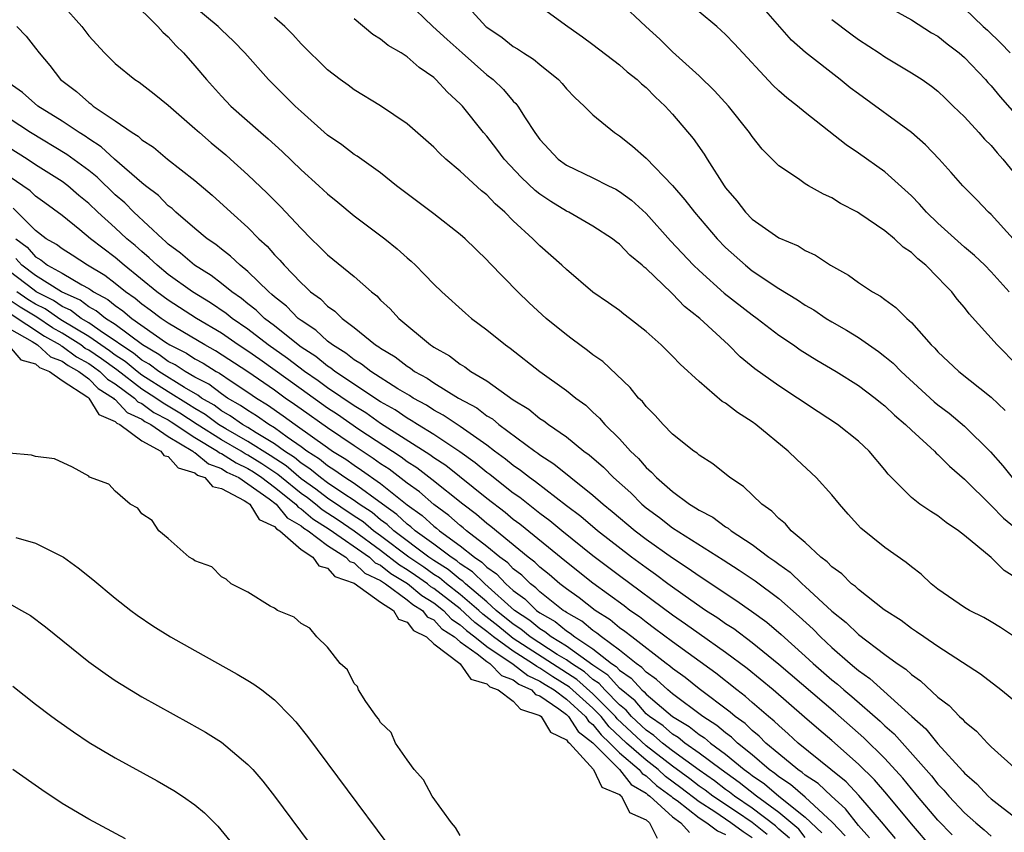
# Model space of a CAD drawing. Units: inches. Extents: x 2619000 to 2622000, y 1500000 to 1503000.
# Drawn here: x 2619728 to 2619802, y 1502692 to 1502754 of the extents above; entities that cross this region are included whole.
import ezdxf

# ---------------------------------------------------------------- set-up
doc = ezdxf.new("R2010")
doc.units = ezdxf.units.IN
doc.header["$MEASUREMENT"] = 0
doc.layers.add('LD26191500_2ft', color=99, linetype='Continuous')

msp = doc.modelspace()

# ---------------------------------------------------------------- linework, layer by layer
at = {"layer": 'LD26191500_2ft'}
for points, elevation in [([(2619731, 1502754.653), (2619732.48, 1502753), (2619733, 1502752.301), (2619734.194, 1502751), (2619735, 1502750.206), (2619736.474, 1502749), (2619736.802, 1502748.802), (2619737.928, 1502747.928), (2619739, 1502747.055), (2619741, 1502745.314), (2619741.339, 1502745), (2619742.233, 1502744.233), (2619743.326, 1502743.326), (2619743.694, 1502743), (2619745, 1502741.818), (2619746.448, 1502740.448), (2619747, 1502739.873), (2619747.442, 1502739.442), (2619749, 1502737.766), (2619749.767, 1502737), (2619750.4, 1502736.4), (2619751, 1502735.777), (2619753, 1502734.15), (2619754.311, 1502733), (2619754.702, 1502732.701), (2619755, 1502732.378), (2619755.718, 1502731.718), (2619756.362, 1502731), (2619758.749, 1502729), (2619758.908, 1502728.908), (2619759, 1502728.835), (2619760.18, 1502728.179), (2619761, 1502727.547), (2619761.35, 1502727.35), (2619761.804, 1502727), (2619763, 1502726.297), (2619765, 1502724.855), (2619766.162, 1502724.162), (2619767, 1502723.469), (2619767.291, 1502723.291), (2619767.655, 1502723), (2619769, 1502722.075), (2619770.306, 1502721), (2619770.711, 1502720.711), (2619771.783, 1502719.783), (2619772.539, 1502719), (2619773.844, 1502717.844), (2619774.68, 1502717), (2619775, 1502716.733), (2619776.005, 1502716.005), (2619777, 1502715.231), (2619780.815, 1502712.815), (2619782.028, 1502712.028), (2619783.222, 1502711.222), (2619785, 1502709.884), (2619786.545, 1502708.545), (2619787.584, 1502707.584), (2619788.15, 1502707), (2619789, 1502706.207), (2619790.374, 1502705), (2619790.723, 1502704.723), (2619791, 1502704.475), (2619791.871, 1502703.871), (2619795.026, 1502701), (2619796.084, 1502700.084), (2619797, 1502698.944), (2619798.878, 1502696.878), (2619799, 1502696.727), (2619799.931, 1502695.931), (2619800.776, 1502695), (2619801, 1502694.803), (2619801.917, 1502694.083), (2619803, 1502693.263)], 7894), ([(2619736.193, 1502755), (2619738.209, 1502753), (2619738.578, 1502752.578), (2619739, 1502752.215), (2619739.565, 1502751.565), (2619740.14, 1502751), (2619741, 1502750.035), (2619741.866, 1502749), (2619743, 1502747.749), (2619743.723, 1502747), (2619745.972, 1502745), (2619746.532, 1502744.532), (2619747.576, 1502743.575), (2619749, 1502742.199), (2619750.341, 1502741), (2619751, 1502740.379), (2619751.767, 1502739.767), (2619753, 1502738.732), (2619755.31, 1502737), (2619756.253, 1502736.253), (2619757, 1502735.566), (2619757.307, 1502735.307), (2619757.625, 1502735), (2619758.316, 1502734.316), (2619759, 1502733.579), (2619759.6, 1502733), (2619761.39, 1502731.39), (2619761.854, 1502731), (2619763, 1502730.132), (2619764.406, 1502729), (2619764.765, 1502728.765), (2619767.005, 1502727.005), (2619769, 1502725.578), (2619769.699, 1502725), (2619770.452, 1502724.451), (2619771, 1502723.933), (2619771.495, 1502723.494), (2619771.906, 1502723), (2619773, 1502721.916), (2619773.833, 1502721), (2619774.442, 1502720.442), (2619775, 1502719.773), (2619775.424, 1502719.424), (2619775.779, 1502719), (2619777, 1502717.946), (2619778.278, 1502717), (2619778.738, 1502716.738), (2619779, 1502716.548), (2619780.03, 1502716.03), (2619781, 1502715.299), (2619781.193, 1502715.193), (2619781.41, 1502715), (2619783, 1502713.974), (2619784.265, 1502713), (2619784.703, 1502712.703), (2619785, 1502712.473), (2619785.868, 1502711.868), (2619786.777, 1502711), (2619787, 1502710.809), (2619789, 1502708.952), (2619790.087, 1502708.087), (2619791, 1502707.171), (2619793, 1502705.665), (2619793.917, 1502705), (2619794.572, 1502704.572), (2619795, 1502704.162), (2619795.695, 1502703.695), (2619797, 1502702.459), (2619797.836, 1502701.836), (2619798.622, 1502701), (2619798.829, 1502700.829), (2619799, 1502700.617), (2619799.905, 1502699.905), (2619800.727, 1502699), (2619801, 1502698.723), (2619803, 1502696.931)], 7896), ([(2619757, 1502754.852), (2619758.938, 1502753), (2619760.008, 1502752.008), (2619761.138, 1502751), (2619763, 1502749.363), (2619763.471, 1502749), (2619764.25, 1502748.251), (2619765, 1502747.378), (2619765.194, 1502747.194), (2619765.339, 1502747), (2619765.882, 1502746.118), (2619766.61, 1502745), (2619767, 1502744.47), (2619768.385, 1502743), (2619769, 1502742.547), (2619771, 1502741.593), (2619772.167, 1502741), (2619772.73, 1502740.731), (2619773, 1502740.573), (2619773.904, 1502739.903), (2619775, 1502738.901), (2619776.833, 1502736.833), (2619778.582, 1502735), (2619779, 1502734.601), (2619780.895, 1502732.895), (2619783, 1502731.259), (2619783.368, 1502731), (2619785, 1502729.739), (2619786.104, 1502729), (2619786.627, 1502728.628), (2619787.862, 1502727.862), (2619789.335, 1502727), (2619791, 1502725.954), (2619792.264, 1502725), (2619792.664, 1502724.665), (2619793, 1502724.41), (2619793.714, 1502723.714), (2619794.559, 1502723), (2619795, 1502722.567), (2619796.728, 1502721), (2619796.854, 1502720.854), (2619797, 1502720.741), (2619797.86, 1502719.86), (2619799, 1502718.883), (2619801, 1502716.898), (2619801.939, 1502715.939), (2619803.037, 1502715.037)], 7904), ([(2619761.129, 1502755), (2619762.932, 1502753), (2619763, 1502752.94), (2619764.157, 1502752.157), (2619765, 1502751.497), (2619765.312, 1502751.313), (2619765.77, 1502751), (2619766.53, 1502750.53), (2619767, 1502750.122), (2619768.394, 1502749), (2619768.689, 1502748.689), (2619769, 1502748.3), (2619769.64, 1502747.64), (2619770.335, 1502747), (2619771, 1502746.337), (2619772.616, 1502745), (2619773, 1502744.759), (2619773.986, 1502743.986), (2619775, 1502743.063), (2619777, 1502741.015), (2619777.936, 1502739.936), (2619778.648, 1502739), (2619780.36, 1502737), (2619781, 1502736.341), (2619782.487, 1502735), (2619783, 1502734.591), (2619785, 1502733.26), (2619786.411, 1502732.411), (2619787, 1502732), (2619787.635, 1502731.635), (2619788.586, 1502731), (2619789, 1502730.748), (2619790.116, 1502730.116), (2619791, 1502729.565), (2619792.515, 1502728.515), (2619793, 1502728.138), (2619793.624, 1502727.624), (2619794.222, 1502727), (2619796.719, 1502724.719), (2619797, 1502724.484), (2619797.848, 1502723.848), (2619799, 1502722.88), (2619800.947, 1502720.947), (2619801.885, 1502719.884), (2619802.58, 1502719)], 7906), ([(2619767, 1502754.529), (2619769.106, 1502753), (2619770.225, 1502752.225), (2619771, 1502751.646), (2619773, 1502750.102), (2619773.589, 1502749.589), (2619774.32, 1502749), (2619774.664, 1502748.664), (2619775, 1502748.386), (2619775.686, 1502747.686), (2619776.432, 1502747), (2619777, 1502746.38), (2619778.554, 1502744.554), (2619779.383, 1502743.383), (2619779.609, 1502743), (2619780.879, 1502741), (2619781, 1502740.836), (2619781.849, 1502739.849), (2619782.492, 1502739), (2619783, 1502738.477), (2619785, 1502737.074), (2619786.457, 1502736.457), (2619787, 1502736.109), (2619787.761, 1502735.761), (2619788.891, 1502735), (2619790.253, 1502734.253), (2619791, 1502733.714), (2619792.077, 1502733), (2619792.676, 1502732.676), (2619793, 1502732.421), (2619793.831, 1502731.831), (2619794.65, 1502731), (2619795, 1502730.688), (2619796.497, 1502729), (2619796.758, 1502728.757), (2619797, 1502728.484), (2619798.581, 1502727), (2619801, 1502725.076), (2619802.064, 1502724.064)], 7908), ([(2619803, 1502727.46), (2619801.472, 1502729), (2619799.352, 1502731.352), (2619799, 1502731.819), (2619798.457, 1502732.457), (2619798.048, 1502733), (2619797.519, 1502733.52), (2619797, 1502734.094), (2619796.079, 1502735), (2619795.477, 1502735.477), (2619795, 1502735.966), (2619794.379, 1502736.379), (2619793.723, 1502737), (2619793, 1502737.602), (2619791.112, 1502738.888), (2619790.931, 1502739), (2619789.664, 1502739.664), (2619789, 1502740.082), (2619788.364, 1502740.363), (2619787.247, 1502741), (2619787, 1502741.148), (2619786.481, 1502741.519), (2619785, 1502742.495), (2619784.518, 1502743), (2619783.755, 1502743.755), (2619783, 1502744.711), (2619782.809, 1502745), (2619781.209, 1502747), (2619780.158, 1502748.157), (2619779, 1502749.266), (2619777, 1502751.095), (2619776.04, 1502752.04), (2619774.976, 1502753), (2619773, 1502754.852)], 7910), ([(2619802.665, 1502737), (2619801, 1502738.826), (2619800.806, 1502739), (2619799.927, 1502739.926), (2619798.869, 1502741), (2619798.003, 1502742.003), (2619797.095, 1502743), (2619796.07, 1502744.07), (2619795, 1502745.001), (2619791, 1502747.91), (2619790.381, 1502748.381), (2619789.627, 1502749), (2619787.024, 1502751.024), (2619785.967, 1502751.967), (2619783.322, 1502755)], 7914), ([(2619793, 1502754.597), (2619795, 1502753.493), (2619796.52, 1502752.52), (2619797, 1502752.256), (2619797.698, 1502751.698), (2619798.609, 1502751), (2619799, 1502750.66), (2619800.573, 1502749), (2619800.763, 1502748.764), (2619801, 1502748.518), (2619801.689, 1502747.689), (2619804.059, 1502745)], 7918), ([(2619803, 1502701.975), (2619801.74, 1502703), (2619800.198, 1502704.198), (2619797, 1502706.277), (2619795.937, 1502707), (2619795.393, 1502707.393), (2619795, 1502707.644), (2619794.234, 1502708.234), (2619792.949, 1502709.051), (2619791, 1502710.562), (2619790.786, 1502710.786), (2619790.488, 1502711), (2619789.757, 1502711.757), (2619789, 1502712.282), (2619788.659, 1502712.658), (2619788.172, 1502713), (2619787, 1502714.103), (2619785.93, 1502715), (2619785.509, 1502715.508), (2619785, 1502715.928), (2619784.485, 1502716.485), (2619783.72, 1502717), (2619782.344, 1502718.344), (2619781.314, 1502719), (2619780.044, 1502720.044), (2619779, 1502720.686), (2619778.842, 1502720.842), (2619778.595, 1502721), (2619777, 1502722.276), (2619776.302, 1502723), (2619775.689, 1502723.689), (2619775, 1502724.359), (2619774.727, 1502724.727), (2619774.444, 1502725), (2619773.795, 1502725.795), (2619771.745, 1502727.745), (2619771, 1502728.266), (2619770.592, 1502728.592), (2619770.023, 1502729), (2619769.444, 1502729.444), (2619769, 1502729.754), (2619767.472, 1502731), (2619766.184, 1502732.184), (2619765.344, 1502733), (2619763.193, 1502735.193), (2619763, 1502735.411), (2619761.371, 1502737), (2619761, 1502737.331), (2619759, 1502738.879), (2619757, 1502740.386), (2619756.207, 1502741), (2619755, 1502741.968), (2619753.227, 1502743.228), (2619753, 1502743.36), (2619752.069, 1502744.069), (2619751, 1502744.805), (2619749, 1502746.582), (2619748.55, 1502747), (2619746.537, 1502749), (2619744.776, 1502751), (2619743.9, 1502751.9), (2619743, 1502752.743), (2619742.751, 1502753), (2619741, 1502754.446)], 7898), ([(2619802.362, 1502733), (2619801, 1502734.498), (2619800.523, 1502735), (2619799.747, 1502735.748), (2619799, 1502736.377), (2619797, 1502738.175), (2619796.134, 1502739), (2619795.613, 1502739.613), (2619795, 1502740.233), (2619793, 1502742.054), (2619791, 1502743.462), (2619790.072, 1502744.072), (2619787, 1502746.503), (2619786.407, 1502747), (2619785.612, 1502747.611), (2619785, 1502748.156), (2619784.567, 1502748.567), (2619781.679, 1502751.679), (2619781, 1502752.393), (2619780.342, 1502753), (2619779, 1502754.11)], 7912), ([(2619799, 1502754.352), (2619800.41, 1502753), (2619800.723, 1502752.724), (2619801.748, 1502751.748), (2619802.445, 1502751)], 7920), ([(2619803, 1502706.858), (2619801.709, 1502707.709), (2619801, 1502708.146), (2619800.46, 1502708.46), (2619799.377, 1502709), (2619799, 1502709.224), (2619797, 1502710.601), (2619796.485, 1502711), (2619795.726, 1502711.726), (2619795, 1502712.282), (2619794.616, 1502712.616), (2619793, 1502713.728), (2619791.191, 1502715.192), (2619790.238, 1502716.238), (2619789.578, 1502717), (2619789, 1502717.698), (2619787.824, 1502719), (2619786.366, 1502720.366), (2619785.72, 1502721), (2619783.278, 1502723), (2619783, 1502723.198), (2619781.899, 1502723.899), (2619781, 1502724.603), (2619780.748, 1502724.749), (2619779, 1502726.238), (2619777.562, 1502727.563), (2619777, 1502728.16), (2619776.129, 1502729), (2619775, 1502730.023), (2619773.752, 1502731), (2619773.315, 1502731.315), (2619773, 1502731.584), (2619772.178, 1502732.178), (2619771, 1502732.988), (2619769, 1502734.674), (2619768.666, 1502735), (2619767, 1502736.463), (2619766.472, 1502737), (2619765, 1502738.353), (2619764.359, 1502739), (2619763.628, 1502739.629), (2619763, 1502740.31), (2619762.611, 1502740.61), (2619761, 1502742.095), (2619759.921, 1502743), (2619759.442, 1502743.442), (2619759, 1502743.909), (2619757, 1502745.668), (2619755, 1502747.011), (2619753, 1502748.234), (2619752.563, 1502748.564), (2619751.944, 1502749), (2619751, 1502749.731), (2619749, 1502751.689), (2619748.39, 1502752.39), (2619747.785, 1502753), (2619747, 1502753.68)], 7900), ([(2619803, 1502711.368), (2619801.996, 1502711.997), (2619801, 1502712.976), (2619799, 1502714.648), (2619798.558, 1502715), (2619797.615, 1502715.615), (2619797, 1502716.129), (2619796.452, 1502716.452), (2619795.641, 1502717), (2619795, 1502717.492), (2619793.254, 1502719.255), (2619793, 1502719.589), (2619791.812, 1502721), (2619791, 1502721.751), (2619789.431, 1502723), (2619787.96, 1502723.96), (2619786.422, 1502725), (2619785, 1502725.913), (2619783.198, 1502727.197), (2619782.101, 1502728.101), (2619781.221, 1502729), (2619779.06, 1502731), (2619777.904, 1502731.903), (2619777, 1502732.861), (2619776.921, 1502732.921), (2619775, 1502734.753), (2619774.855, 1502734.855), (2619774.714, 1502735), (2619773.773, 1502735.773), (2619773, 1502736.588), (2619772.758, 1502736.757), (2619772.462, 1502737), (2619771, 1502737.962), (2619769.177, 1502739), (2619769, 1502739.084), (2619767.814, 1502739.814), (2619767, 1502740.362), (2619766.644, 1502740.645), (2619765.628, 1502741.628), (2619764.32, 1502743), (2619763.757, 1502743.757), (2619763, 1502744.724), (2619762.755, 1502745), (2619761.159, 1502747), (2619761, 1502747.168), (2619760.037, 1502748.037), (2619759.172, 1502749), (2619759, 1502749.154), (2619757.894, 1502749.894), (2619757, 1502750.697), (2619756.541, 1502751), (2619755.563, 1502751.563), (2619755, 1502752.036), (2619754.401, 1502752.401), (2619753, 1502753.564)], 7902), ([(2619789, 1502753.528), (2619790.434, 1502752.434), (2619791, 1502752.021), (2619792.567, 1502751), (2619793, 1502750.701), (2619795, 1502749.514), (2619795.8, 1502749), (2619796.512, 1502748.511), (2619797, 1502748.113), (2619797.557, 1502747.557), (2619798.157, 1502747), (2619799, 1502746.184), (2619800.09, 1502745), (2619800.514, 1502744.514), (2619801, 1502744.034), (2619801.463, 1502743.463), (2619801.899, 1502743), (2619803, 1502741.652)], 7916), ([(2619727.584, 1502753), (2619728.277, 1502752.277), (2619729, 1502751.359), (2619729.265, 1502751), (2619730.064, 1502750.064), (2619730.885, 1502749), (2619732.087, 1502748.087), (2619733, 1502747.261), (2619733.158, 1502747.158), (2619733.335, 1502747), (2619735, 1502745.897), (2619736.266, 1502745), (2619736.722, 1502744.721), (2619737, 1502744.454), (2619737.89, 1502743.89), (2619738.932, 1502743), (2619741, 1502741.38), (2619742.295, 1502740.295), (2619743.7, 1502739), (2619745, 1502737.845), (2619745.832, 1502737), (2619746.451, 1502736.45), (2619747, 1502735.796), (2619747.399, 1502735.399), (2619747.72, 1502735), (2619749, 1502733.669), (2619749.366, 1502733.365), (2619749.715, 1502733), (2619750.469, 1502732.469), (2619751, 1502731.925), (2619751.555, 1502731.555), (2619752.094, 1502731), (2619753, 1502730.322), (2619754.618, 1502729), (2619754.858, 1502728.858), (2619755, 1502728.745), (2619756.098, 1502728.098), (2619757, 1502727.388), (2619757.246, 1502727.245), (2619757.555, 1502727), (2619758.494, 1502726.494), (2619759, 1502726.15), (2619760.876, 1502725), (2619762.25, 1502724.25), (2619763, 1502723.668), (2619763.419, 1502723.42), (2619763.905, 1502723), (2619766.608, 1502721), (2619766.844, 1502720.844), (2619767, 1502720.716), (2619768.053, 1502720.053), (2619769.321, 1502719), (2619771, 1502717.686), (2619771.773, 1502717), (2619772.456, 1502716.456), (2619774.18, 1502715), (2619775, 1502714.37), (2619777, 1502712.948), (2619778.187, 1502712.187), (2619779, 1502711.59), (2619781.777, 1502709.777), (2619782.952, 1502708.952), (2619784.107, 1502708.107), (2619785.184, 1502707.185), (2619787, 1502705.558), (2619787.597, 1502705), (2619789, 1502703.777), (2619789.433, 1502703.433), (2619789.918, 1502703), (2619790.51, 1502702.51), (2619792.646, 1502700.646), (2619793, 1502700.294), (2619793.691, 1502699.691), (2619796.52, 1502696.52), (2619797, 1502695.901), (2619797.448, 1502695.448), (2619797.809, 1502695), (2619799, 1502693.754), (2619799.846, 1502693), (2619800.472, 1502692.472), (2619801, 1502691.995)], 7892), ([(2619798.076, 1502692.077), (2619797, 1502693.184), (2619795.468, 1502695), (2619795.263, 1502695.263), (2619795, 1502695.559), (2619794.351, 1502696.351), (2619793, 1502697.827), (2619791.404, 1502699.404), (2619789.273, 1502701.274), (2619785, 1502704.928), (2619783, 1502706.561), (2619781.61, 1502707.61), (2619781, 1502707.994), (2619780.414, 1502708.415), (2619779.475, 1502709), (2619777.94, 1502710.06), (2619776.631, 1502711), (2619775.709, 1502711.709), (2619775, 1502712.193), (2619773.914, 1502713), (2619771.354, 1502715), (2619770.082, 1502716.083), (2619769, 1502716.883), (2619766.674, 1502718.674), (2619766.206, 1502719), (2619765.545, 1502719.545), (2619765, 1502719.904), (2619764.402, 1502720.402), (2619763.575, 1502721), (2619763, 1502721.443), (2619761, 1502722.86), (2619759.717, 1502723.717), (2619759, 1502724.093), (2619758.453, 1502724.452), (2619757.443, 1502725), (2619757.18, 1502725.18), (2619756.299, 1502725.701), (2619754.256, 1502727), (2619753.557, 1502727.557), (2619753, 1502727.885), (2619752.387, 1502728.387), (2619751.375, 1502729), (2619751, 1502729.296), (2619750.118, 1502730.118), (2619749, 1502730.838), (2619748.792, 1502731), (2619747.914, 1502731.914), (2619747, 1502732.623), (2619746.811, 1502732.811), (2619746.563, 1502733), (2619745, 1502734.535), (2619744.411, 1502735), (2619743.695, 1502735.695), (2619743, 1502736.207), (2619742.569, 1502736.569), (2619741.919, 1502737), (2619741, 1502737.764), (2619739.56, 1502739), (2619739.278, 1502739.278), (2619739, 1502739.484), (2619738.262, 1502740.261), (2619737.273, 1502741), (2619737, 1502741.223), (2619734.955, 1502743), (2619733.937, 1502743.937), (2619733, 1502744.524), (2619732.726, 1502744.726), (2619732.269, 1502745), (2619731, 1502745.859), (2619729.169, 1502747), (2619728.018, 1502748.018), (2619727, 1502748.727)], 7890), ([(2619796.642, 1502691), (2619795, 1502692.912), (2619793.152, 1502695.152), (2619792.222, 1502696.221), (2619791, 1502697.42), (2619789, 1502699.182), (2619788.012, 1502700.011), (2619786.95, 1502700.95), (2619784.572, 1502703), (2619782.617, 1502704.617), (2619781, 1502705.837), (2619779, 1502707.23), (2619777.971, 1502707.971), (2619777, 1502708.628), (2619773, 1502711.593), (2619771, 1502713.116), (2619768.655, 1502715), (2619767.755, 1502715.756), (2619767, 1502716.309), (2619765.493, 1502717.493), (2619765, 1502717.837), (2619763.496, 1502719), (2619763.226, 1502719.225), (2619763, 1502719.388), (2619762.122, 1502720.122), (2619760.956, 1502720.956), (2619759, 1502722.255), (2619757.786, 1502723), (2619757.311, 1502723.312), (2619757, 1502723.481), (2619756.1, 1502724.1), (2619755, 1502724.722), (2619751.552, 1502727), (2619751.248, 1502727.248), (2619751, 1502727.399), (2619750.12, 1502728.119), (2619749, 1502728.841), (2619748.783, 1502729), (2619747, 1502730.43), (2619746.249, 1502731), (2619745.622, 1502731.621), (2619745, 1502732.098), (2619744.51, 1502732.51), (2619743.782, 1502733), (2619743, 1502733.64), (2619742.23, 1502734.23), (2619740.972, 1502735), (2619739.926, 1502735.926), (2619739, 1502736.602), (2619738.797, 1502736.797), (2619738.55, 1502737), (2619736.399, 1502739), (2619735.712, 1502739.712), (2619735, 1502740.32), (2619733.637, 1502741.637), (2619733, 1502742.136), (2619731.356, 1502743.356), (2619728.612, 1502745), (2619727, 1502746.067)], 7888), ([(2619793.812, 1502691.813), (2619793, 1502692.76), (2619792.899, 1502692.899), (2619791.048, 1502695.048), (2619790.091, 1502696.091), (2619788.937, 1502697), (2619786.475, 1502699), (2619785.708, 1502699.708), (2619785, 1502700.313), (2619784.661, 1502700.662), (2619784.23, 1502701), (2619783, 1502702.062), (2619782.507, 1502702.507), (2619781.849, 1502703), (2619780.264, 1502704.263), (2619777, 1502706.617), (2619775.641, 1502707.642), (2619775, 1502708.1), (2619774.5, 1502708.5), (2619773.785, 1502709), (2619773.341, 1502709.341), (2619771, 1502711.058), (2619769, 1502712.628), (2619765.493, 1502715.493), (2619765, 1502715.858), (2619764.378, 1502716.378), (2619763, 1502717.429), (2619759.904, 1502719.904), (2619759, 1502720.496), (2619758.716, 1502720.716), (2619755, 1502723.091), (2619753.88, 1502723.88), (2619753, 1502724.411), (2619751, 1502725.775), (2619750.294, 1502726.294), (2619749.254, 1502727), (2619747.987, 1502727.987), (2619746.533, 1502729), (2619745, 1502730.186), (2619743.808, 1502731), (2619743.369, 1502731.369), (2619742.18, 1502732.18), (2619740.819, 1502733), (2619739, 1502734.312), (2619738.157, 1502735), (2619737.568, 1502735.568), (2619737, 1502736.034), (2619736.493, 1502736.493), (2619735.881, 1502737), (2619735, 1502737.823), (2619733.699, 1502739), (2619733, 1502739.665), (2619732.266, 1502740.266), (2619731.419, 1502741), (2619731, 1502741.316), (2619729, 1502742.574), (2619728.359, 1502743), (2619727, 1502743.856)], 7886), ([(2619791.849, 1502691.849), (2619791, 1502692.792), (2619790.038, 1502694.038), (2619788.967, 1502695), (2619787.962, 1502695.962), (2619787, 1502696.585), (2619786.779, 1502696.779), (2619786.428, 1502697), (2619785, 1502698.182), (2619784.04, 1502699), (2619783.528, 1502699.528), (2619783, 1502699.942), (2619782.466, 1502700.466), (2619781.71, 1502701), (2619781.337, 1502701.337), (2619779, 1502703.088), (2619777.948, 1502703.947), (2619777, 1502704.62), (2619776.804, 1502704.804), (2619776.526, 1502705), (2619773.919, 1502707), (2619773.409, 1502707.408), (2619773, 1502707.694), (2619772.294, 1502708.294), (2619771.174, 1502709), (2619769.954, 1502709.954), (2619769, 1502710.624), (2619768.513, 1502711), (2619767.701, 1502711.701), (2619767, 1502712.253), (2619766.626, 1502712.626), (2619766.126, 1502713), (2619763.31, 1502715.31), (2619763, 1502715.544), (2619762.221, 1502716.22), (2619761.193, 1502717), (2619758.867, 1502718.867), (2619757.734, 1502719.734), (2619757, 1502720.198), (2619756.545, 1502720.545), (2619753.362, 1502722.638), (2619751.749, 1502723.749), (2619751, 1502724.242), (2619749, 1502725.656), (2619745.898, 1502727.898), (2619745, 1502728.529), (2619744.272, 1502729), (2619743, 1502729.88), (2619741.116, 1502731), (2619739, 1502732.362), (2619738.137, 1502733), (2619735.676, 1502735), (2619735, 1502735.587), (2619733.132, 1502737), (2619732.336, 1502737.664), (2619731, 1502738.743), (2619729.702, 1502739.702), (2619729, 1502740.202), (2619728.601, 1502740.601), (2619727, 1502741.688)], 7884), ([(2619790.002, 1502692.002), (2619789.036, 1502693.036), (2619787, 1502694.923), (2619785.889, 1502695.888), (2619785, 1502696.449), (2619784.704, 1502696.704), (2619784.271, 1502697), (2619783, 1502698.106), (2619781.899, 1502699), (2619781.446, 1502699.446), (2619781, 1502699.76), (2619780.332, 1502700.333), (2619779.272, 1502701), (2619777, 1502702.704), (2619776.638, 1502703), (2619775.795, 1502703.795), (2619775, 1502704.354), (2619774.696, 1502704.696), (2619774.249, 1502705), (2619773, 1502705.999), (2619771.633, 1502707), (2619771.291, 1502707.291), (2619771, 1502707.474), (2619770.174, 1502708.174), (2619769, 1502708.842), (2619768.913, 1502708.913), (2619768.762, 1502709), (2619767, 1502710.398), (2619766.7, 1502710.699), (2619766.285, 1502711), (2619765.641, 1502711.641), (2619765, 1502712.121), (2619764.575, 1502712.575), (2619763.974, 1502713), (2619763, 1502713.812), (2619761.473, 1502715), (2619761.22, 1502715.22), (2619761, 1502715.386), (2619760.138, 1502716.138), (2619759, 1502716.98), (2619757.922, 1502717.922), (2619757, 1502718.588), (2619755.635, 1502719.635), (2619755, 1502720.044), (2619754.443, 1502720.443), (2619753, 1502721.385), (2619751, 1502722.746), (2619749, 1502724.159), (2619748.517, 1502724.517), (2619747.804, 1502725), (2619747, 1502725.581), (2619745, 1502726.982), (2619742.561, 1502728.561), (2619741.743, 1502729), (2619739, 1502730.63), (2619738.45, 1502731), (2619737.63, 1502731.63), (2619737, 1502732.082), (2619736.507, 1502732.507), (2619735.784, 1502733), (2619735, 1502733.639), (2619734.224, 1502734.224), (2619732.903, 1502735), (2619731.76, 1502735.76), (2619731, 1502736.233), (2619730.574, 1502736.574), (2619729.804, 1502737), (2619729, 1502737.628), (2619727.312, 1502739.312)], 7882), ([(2619727.512, 1502737), (2619728.357, 1502736.357), (2619729, 1502735.627), (2619729.403, 1502735.403), (2619729.907, 1502735), (2619731, 1502734.404), (2619732.481, 1502733.519), (2619733, 1502733.248), (2619733.156, 1502733.156), (2619733.362, 1502733), (2619734.434, 1502732.434), (2619735, 1502731.968), (2619735.576, 1502731.576), (2619736.244, 1502731), (2619738.786, 1502729.214), (2619739.117, 1502729), (2619740.372, 1502728.372), (2619741, 1502727.957), (2619741.623, 1502727.623), (2619742.601, 1502727), (2619742.864, 1502726.864), (2619743.729, 1502726.271), (2619745, 1502725.443), (2619745.636, 1502725), (2619746.485, 1502724.485), (2619747.666, 1502723.666), (2619748.565, 1502723), (2619751, 1502721.261), (2619751.382, 1502721), (2619752.381, 1502720.381), (2619753, 1502719.935), (2619753.57, 1502719.57), (2619755, 1502718.562), (2619757, 1502716.963), (2619758.138, 1502716.138), (2619759, 1502715.344), (2619759.198, 1502715.198), (2619759.425, 1502715), (2619761, 1502713.861), (2619762.067, 1502713), (2619762.63, 1502712.63), (2619763, 1502712.266), (2619763.741, 1502711.741), (2619764.436, 1502711), (2619765, 1502710.501), (2619765.87, 1502709.87), (2619766.738, 1502709), (2619767, 1502708.809), (2619768.149, 1502708.149), (2619769, 1502707.452), (2619769.288, 1502707.288), (2619769.628, 1502707), (2619771, 1502706.101), (2619772.398, 1502705), (2619772.76, 1502704.76), (2619773, 1502704.491), (2619773.888, 1502703.887), (2619774.676, 1502703), (2619774.855, 1502702.855), (2619775, 1502702.687), (2619777, 1502701.007), (2619778.253, 1502700.253), (2619779, 1502699.644), (2619779.395, 1502699.396), (2619779.857, 1502699), (2619781, 1502698.172), (2619782.404, 1502697), (2619782.754, 1502696.754), (2619783, 1502696.557), (2619783.925, 1502695.925), (2619784.997, 1502695), (2619787, 1502693.41), (2619788.242, 1502692.242)], 7880), ([(2619787, 1502691.886), (2619786.504, 1502692.504), (2619785, 1502693.757), (2619783.315, 1502695), (2619782.027, 1502696.027), (2619780.65, 1502697), (2619779, 1502698.248), (2619777.918, 1502699), (2619777.412, 1502699.412), (2619777, 1502699.66), (2619776.291, 1502700.291), (2619775.255, 1502701), (2619775, 1502701.215), (2619774.173, 1502702.173), (2619773, 1502703.133), (2619772.12, 1502704.119), (2619771, 1502704.862), (2619769, 1502706.302), (2619767.854, 1502707), (2619767.384, 1502707.384), (2619767, 1502707.605), (2619766.235, 1502708.236), (2619765.082, 1502709), (2619762.84, 1502711), (2619761.913, 1502711.913), (2619761, 1502712.512), (2619760.734, 1502712.734), (2619760.303, 1502713), (2619759, 1502713.986), (2619757.599, 1502715), (2619757.287, 1502715.287), (2619757, 1502715.495), (2619756.231, 1502716.231), (2619755.143, 1502717), (2619753, 1502718.556), (2619752.31, 1502719), (2619751.549, 1502719.549), (2619751, 1502719.889), (2619750.398, 1502720.398), (2619749.445, 1502721), (2619749, 1502721.324), (2619747.958, 1502722.041), (2619747, 1502722.743), (2619746.567, 1502723), (2619745.653, 1502723.653), (2619745, 1502724.048), (2619744.447, 1502724.447), (2619743.461, 1502725), (2619743, 1502725.309), (2619742.043, 1502726.043), (2619741, 1502726.581), (2619740.267, 1502727), (2619739.504, 1502727.504), (2619739, 1502727.757), (2619738.292, 1502728.292), (2619737.051, 1502729), (2619735, 1502730.536), (2619734.273, 1502731), (2619733.574, 1502731.574), (2619733, 1502731.878), (2619732.364, 1502732.364), (2619730.958, 1502733), (2619729, 1502734.22), (2619727.951, 1502735), (2619727.506, 1502735.506)], 7878), ([(2619785.823, 1502691.823), (2619785, 1502692.511), (2619784.753, 1502692.753), (2619783, 1502694.106), (2619781.674, 1502695), (2619781.3, 1502695.3), (2619781, 1502695.511), (2619780.153, 1502696.153), (2619779, 1502696.95), (2619777, 1502698.414), (2619776.229, 1502699), (2619775.579, 1502699.579), (2619775, 1502699.975), (2619773.915, 1502701), (2619773.491, 1502701.491), (2619773, 1502701.888), (2619771.906, 1502703), (2619771.479, 1502703.479), (2619771, 1502703.797), (2619770.358, 1502704.358), (2619769.373, 1502705), (2619769, 1502705.268), (2619768.315, 1502705.685), (2619766.273, 1502707), (2619765.575, 1502707.575), (2619765, 1502707.957), (2619763.709, 1502709), (2619763, 1502709.639), (2619761.393, 1502711), (2619761.195, 1502711.195), (2619761, 1502711.323), (2619760.087, 1502712.087), (2619759, 1502712.756), (2619758.643, 1502713), (2619755.985, 1502715), (2619755.482, 1502715.482), (2619755, 1502715.822), (2619754.363, 1502716.363), (2619753.381, 1502717), (2619753, 1502717.277), (2619752.222, 1502717.778), (2619751, 1502718.607), (2619750.457, 1502719), (2619749.668, 1502719.669), (2619749, 1502720.09), (2619748.514, 1502720.514), (2619747.764, 1502721), (2619747, 1502721.559), (2619745.627, 1502722.372), (2619745, 1502722.775), (2619744.6, 1502723), (2619743.67, 1502723.67), (2619743, 1502724.046), (2619742.456, 1502724.456), (2619741.51, 1502725), (2619741.222, 1502725.221), (2619740.217, 1502725.783), (2619738.278, 1502727), (2619737.55, 1502727.55), (2619737, 1502727.864), (2619736.382, 1502728.382), (2619735.426, 1502729), (2619735, 1502729.321), (2619734.114, 1502729.886), (2619733, 1502730.657), (2619732.43, 1502731), (2619731.619, 1502731.619), (2619731, 1502731.897), (2619730.351, 1502732.351), (2619729.049, 1502733), (2619728.881, 1502733.119), (2619727, 1502734.552)], 7876), ([(2619783, 1502691.869), (2619782.317, 1502692.317), (2619781.403, 1502693), (2619780.18, 1502693.82), (2619779, 1502694.569), (2619777.629, 1502695.629), (2619776.476, 1502696.476), (2619775.91, 1502697), (2619775, 1502697.702), (2619773.527, 1502699), (2619772.224, 1502700.224), (2619771.613, 1502701), (2619771, 1502701.622), (2619769.223, 1502703.223), (2619767.988, 1502703.987), (2619767, 1502704.648), (2619766.759, 1502704.758), (2619766.45, 1502705), (2619765, 1502705.918), (2619763.494, 1502707), (2619763, 1502707.4), (2619762.089, 1502708.09), (2619761, 1502709.107), (2619759, 1502710.653), (2619758.783, 1502710.783), (2619758.529, 1502711), (2619757.636, 1502711.636), (2619757, 1502712.059), (2619756.412, 1502712.412), (2619755, 1502713.515), (2619753, 1502714.967), (2619751.801, 1502715.801), (2619750.582, 1502716.582), (2619750.094, 1502717), (2619749.477, 1502717.476), (2619749, 1502717.806), (2619747.52, 1502719), (2619747.242, 1502719.242), (2619746.049, 1502720.049), (2619745, 1502720.701), (2619744.796, 1502720.796), (2619744.479, 1502721), (2619743, 1502721.851), (2619741.173, 1502723), (2619739.871, 1502723.871), (2619739, 1502724.395), (2619738.604, 1502724.603), (2619738.053, 1502725), (2619737, 1502725.677), (2619735.116, 1502727.116), (2619733.959, 1502727.96), (2619733, 1502728.605), (2619732.743, 1502728.743), (2619732.398, 1502729), (2619731, 1502729.879), (2619730.283, 1502730.283), (2619729.081, 1502731.081), (2619727.834, 1502731.834), (2619727, 1502732.408)], 7872), ([(2619784.119, 1502692.119), (2619783, 1502693.005), (2619781.817, 1502693.817), (2619780.042, 1502695), (2619779.45, 1502695.449), (2619779, 1502695.76), (2619778.3, 1502696.301), (2619777, 1502697.265), (2619775, 1502698.795), (2619772.83, 1502700.83), (2619772.697, 1502701), (2619771, 1502702.722), (2619769.79, 1502703.791), (2619765, 1502706.877), (2619764.829, 1502707), (2619763.825, 1502707.825), (2619762.705, 1502708.706), (2619762.393, 1502709), (2619761, 1502710.202), (2619759.965, 1502711), (2619759.439, 1502711.439), (2619759, 1502711.71), (2619758.247, 1502712.247), (2619757.113, 1502713), (2619755, 1502714.609), (2619754.462, 1502715), (2619753.672, 1502715.672), (2619753, 1502716.108), (2619751, 1502717.453), (2619750.127, 1502718.127), (2619749, 1502718.908), (2619747.878, 1502719.878), (2619746.671, 1502720.672), (2619745, 1502721.733), (2619743.328, 1502722.672), (2619742.779, 1502723), (2619741.765, 1502723.765), (2619741, 1502724.205), (2619740.523, 1502724.523), (2619739, 1502725.458), (2619737, 1502726.729), (2619736.642, 1502727), (2619735.749, 1502727.749), (2619735, 1502728.233), (2619734.559, 1502728.559), (2619733, 1502729.625), (2619730.896, 1502730.897), (2619729.716, 1502731.716), (2619729, 1502732.073), (2619728.424, 1502732.424), (2619727.589, 1502733)], 7874), ([(2619727, 1502731.41), (2619729.669, 1502729.669), (2619730.858, 1502729), (2619730.932, 1502728.932), (2619731, 1502728.905), (2619732.092, 1502728.092), (2619733, 1502727.603), (2619733.36, 1502727.36), (2619733.848, 1502727), (2619734.422, 1502726.422), (2619735, 1502726.065), (2619736.446, 1502725), (2619736.713, 1502724.714), (2619737, 1502724.58), (2619737.918, 1502723.918), (2619739, 1502723.349), (2619739.218, 1502723.218), (2619741, 1502722.019), (2619742.71, 1502721), (2619742.868, 1502720.868), (2619743, 1502720.822), (2619744.108, 1502720.108), (2619745, 1502719.692), (2619745.427, 1502719.427), (2619746.051, 1502719), (2619747, 1502718.271), (2619748.602, 1502717), (2619748.781, 1502716.781), (2619749, 1502716.658), (2619749.894, 1502715.894), (2619751.128, 1502715.128), (2619754.149, 1502713), (2619754.588, 1502712.588), (2619755, 1502712.396), (2619755.777, 1502711.777), (2619757.026, 1502711.026), (2619758.107, 1502710.108), (2619759, 1502709.574), (2619759.742, 1502709), (2619760.34, 1502708.34), (2619761, 1502707.919), (2619761.473, 1502707.473), (2619762.099, 1502707), (2619763, 1502706.284), (2619765, 1502704.95), (2619766.093, 1502704.093), (2619767, 1502703.677), (2619767.406, 1502703.406), (2619768.069, 1502703), (2619769, 1502702.298), (2619770.442, 1502701), (2619770.66, 1502700.66), (2619771, 1502700.402), (2619771.618, 1502699.618), (2619772.279, 1502699), (2619773, 1502698.27), (2619774.474, 1502697), (2619774.704, 1502696.705), (2619775, 1502696.532), (2619775.796, 1502695.796), (2619776.897, 1502695), (2619777, 1502694.908), (2619777.335, 1502694.665), (2619779, 1502693.375), (2619779.592, 1502693), (2619780.376, 1502692.376), (2619781, 1502692.101)], 7870), ([(2619727, 1502730.243), (2619728.737, 1502729.263), (2619729.152, 1502729), (2619730.113, 1502728.113), (2619731, 1502727.769), (2619731.441, 1502727.441), (2619732.258, 1502727), (2619733, 1502726.434), (2619733.715, 1502725.715), (2619734.873, 1502725), (2619734.921, 1502724.921), (2619735, 1502724.885), (2619735.911, 1502723.911), (2619737, 1502723.401), (2619737.233, 1502723.233), (2619737.676, 1502723), (2619739, 1502722.113), (2619740.839, 1502721), (2619740.914, 1502720.914), (2619741, 1502720.888), (2619742.03, 1502720.03), (2619743, 1502719.691), (2619743.42, 1502719.42), (2619744.321, 1502719), (2619745, 1502718.545), (2619746.593, 1502717.407), (2619747.119, 1502717), (2619747.963, 1502715.963), (2619749, 1502715.381), (2619749.206, 1502715.206), (2619749.539, 1502715), (2619751, 1502713.889), (2619752.389, 1502713), (2619752.68, 1502712.68), (2619753, 1502712.57), (2619753.81, 1502711.809), (2619755, 1502711.256), (2619755.142, 1502711.142), (2619755.379, 1502711), (2619757, 1502709.801), (2619757.432, 1502709.432), (2619758.155, 1502709), (2619758.514, 1502708.514), (2619759, 1502708.28), (2619759.608, 1502707.608), (2619760.564, 1502707), (2619761, 1502706.621), (2619762.276, 1502705.724), (2619763, 1502705.149), (2619763.224, 1502705), (2619764.099, 1502704.099), (2619765, 1502703.762), (2619765.427, 1502703.427), (2619766.36, 1502703), (2619766.662, 1502702.662), (2619767, 1502702.552), (2619768.421, 1502701.579), (2619769, 1502701.142), (2619769.158, 1502701), (2619769.878, 1502699.878), (2619771, 1502699.028), (2619773.001, 1502697), (2619773.878, 1502695.878), (2619775, 1502695.223), (2619775.116, 1502695.116), (2619775.276, 1502695), (2619777, 1502693.452), (2619777.624, 1502693), (2619778.266, 1502692.266)], 7868), ([(2619727, 1502728.914), (2619727.889, 1502727.889), (2619729, 1502727.566), (2619729.294, 1502727.294), (2619730.052, 1502727), (2619731, 1502726.315), (2619732.934, 1502725.067), (2619733.021, 1502725), (2619733.768, 1502723.768), (2619735, 1502723.223), (2619735.108, 1502723.108), (2619735.338, 1502723), (2619737, 1502721.776), (2619738.436, 1502721), (2619738.673, 1502720.673), (2619739, 1502720.586), (2619739.739, 1502719.739), (2619741, 1502719.352), (2619741.192, 1502719.192), (2619741.742, 1502719), (2619742.337, 1502718.337), (2619743, 1502718.193), (2619744.713, 1502717.287), (2619745, 1502717.094), (2619745.132, 1502717), (2619745.841, 1502715.841), (2619747, 1502715.322), (2619747.144, 1502715.145), (2619747.402, 1502715), (2619749, 1502713.582), (2619749.9, 1502713), (2619750.349, 1502712.349), (2619751, 1502712.168), (2619751.556, 1502711.556), (2619753, 1502711.06), (2619755, 1502709.608), (2619755.969, 1502709), (2619756.337, 1502708.337), (2619757, 1502708.119), (2619757.476, 1502707.476), (2619758.462, 1502707), (2619759, 1502706.481), (2619760.964, 1502705), (2619760.975, 1502704.975), (2619761, 1502704.97), (2619761.809, 1502703.809), (2619763, 1502703.476), (2619763.234, 1502703.234), (2619763.862, 1502703), (2619765, 1502702.152), (2619765.543, 1502701.543), (2619767, 1502701.071), (2619767.103, 1502701), (2619767.811, 1502699.811), (2619769, 1502699.245), (2619769.096, 1502699.096), (2619769.223, 1502699), (2619771.03, 1502697), (2619771.682, 1502695.682), (2619773, 1502695.118), (2619773.052, 1502695.052), (2619773.14, 1502695), (2619773.763, 1502693.763), (2619775, 1502693.22), (2619775.259, 1502693), (2619775.846, 1502691.846)], 7866), ([(2619761, 1502692.028), (2619760.644, 1502692.644), (2619760.349, 1502693), (2619758.885, 1502695), (2619758.222, 1502696.222), (2619757.516, 1502697), (2619757, 1502697.726), (2619756.129, 1502699), (2619755.805, 1502699.805), (2619755, 1502700.561), (2619754.837, 1502700.837), (2619754.696, 1502701), (2619753.874, 1502702.126), (2619753.327, 1502703), (2619753.262, 1502703.262), (2619753, 1502703.485), (2619752.509, 1502704.509), (2619751.962, 1502705), (2619751, 1502706.225), (2619750.202, 1502707), (2619749.655, 1502707.655), (2619749, 1502707.998), (2619748.489, 1502708.489), (2619747.24, 1502709), (2619747, 1502709.153), (2619746.677, 1502709.323), (2619745, 1502710.374), (2619743.729, 1502711), (2619743.359, 1502711.359), (2619743, 1502711.531), (2619742.271, 1502712.271), (2619741, 1502712.728), (2619740.858, 1502712.858), (2619740.583, 1502713), (2619739, 1502714.407), (2619738.278, 1502715), (2619737.776, 1502715.776), (2619737, 1502716.262), (2619736.701, 1502716.701), (2619736.127, 1502717), (2619735, 1502717.977), (2619734.52, 1502718.52), (2619733.048, 1502719.048), (2619733, 1502719.112), (2619731.785, 1502719.785), (2619730.416, 1502720.416), (2619729, 1502720.593), (2619728.694, 1502720.694), (2619727, 1502720.833)], 7864), ([(2619727.52, 1502714.481), (2619729, 1502714.06), (2619731, 1502713.068), (2619731.1, 1502713), (2619732.208, 1502712.208), (2619733.315, 1502711.315), (2619735, 1502709.919), (2619736.181, 1502709), (2619736.646, 1502708.647), (2619737.832, 1502707.831), (2619739.172, 1502707), (2619741, 1502705.965), (2619744.191, 1502704.191), (2619745, 1502703.707), (2619745.439, 1502703.439), (2619746.035, 1502703), (2619747, 1502702.252), (2619748.234, 1502701), (2619748.602, 1502700.602), (2619749.49, 1502699.49), (2619755.465, 1502691.465)], 7862), ([(2619727, 1502709.51), (2619727.927, 1502709), (2619728.603, 1502708.603), (2619729.749, 1502707.749), (2619733, 1502705.134), (2619734.237, 1502704.237), (2619735, 1502703.722), (2619735.436, 1502703.436), (2619737, 1502702.495), (2619740.535, 1502700.535), (2619741.811, 1502699.811), (2619743, 1502699.069), (2619745, 1502697.391), (2619745.36, 1502697), (2619746.121, 1502696.121), (2619746.995, 1502695), (2619751, 1502689.615)], 7860), ([(2619727.291, 1502703.291), (2619729, 1502701.933), (2619730.229, 1502701), (2619730.671, 1502700.672), (2619731.847, 1502699.847), (2619733.047, 1502699.048), (2619735, 1502697.887), (2619738.158, 1502696.158), (2619739.427, 1502695.426), (2619740.069, 1502695), (2619741, 1502694.349), (2619741.738, 1502693.738), (2619742.73, 1502692.73), (2619743.637, 1502691.637)], 7858), ([(2619735.777, 1502691.777), (2619733, 1502693.279), (2619731, 1502694.454), (2619729.466, 1502695.466), (2619727.287, 1502697)], 7856)]:
    msp.add_lwpolyline(points, dxfattribs=dict(at, elevation=elevation))

doc.saveas('drawing.dxf')
